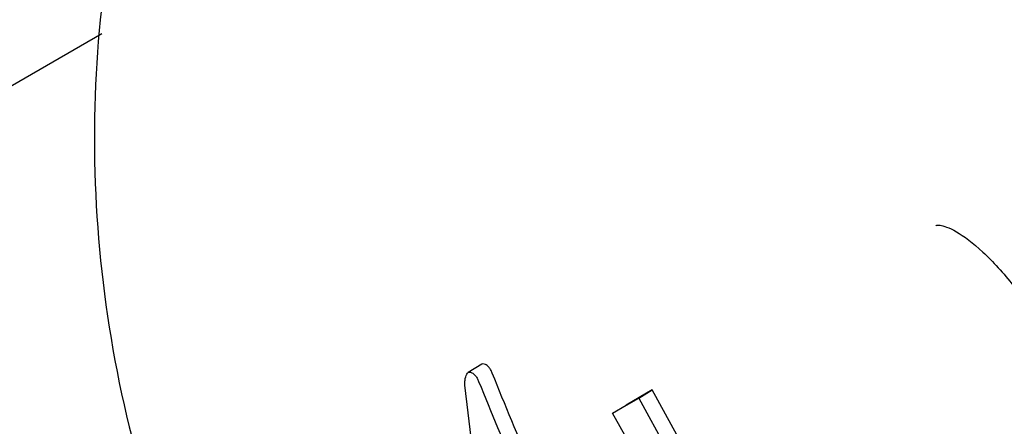
# Model space of a CAD drawing. Units: millimetres. Extents: x 413 to 1641, y 433 to 1547.
# Drawn here: x 651 to 652, y 833 to 834 of the extents above; entities that cross this region are included whole.
import ezdxf

# ---------------------------------------------------------------- set-up
doc = ezdxf.new("R2010")
doc.units = ezdxf.units.MM
doc.header["$LTSCALE"] = 100
doc.styles.add('SLDTEXTSTYLE0', font='TXT', dxfattribs={"width": 0.75})
doc.dimstyles.new('SLDDIMSTYLE4', dxfattribs={"dimtxt": 15.875, "dimasz": 8, "dimexe": 0, "dimexo": 0.0625, "dimgap": 3.96875, "dimtad": 2, "dimdec": 0, "dimrnd": 1e-09, "dimzin": 12, "dimdsep": 46, "dimtxsty": 'SLDTEXTSTYLE0', "dimblk1": 'DOT', "dimblk2": 'DOT', "dimsah": 1, "dimcen": 0.09, "dimse1": 1, "dimse2": 1, "dimadec": 0, "dimazin": 3, "dimtfac": 1, "dimtdec": 0, "dimtofl": 0, "dimtmove": 0, "dimatfit": 3, "dimldrblk": 'DOT', "dimfxl": 0, "dimfrac": 2, "dimtolj": 1, "dimtzin": 12, "dimarcsym": 0})

# ---------------------------------------------------------------- blocks, each defined once
blk = doc.blocks.new('_Dot')
at = {"color": 0, "linetype": 'ByBlock', "lineweight": -2}
blk.add_line((-0.5, 0), (-1, 0), dxfattribs=at)
at = {"color": 0, "linetype": 'ByBlock', "const_width": 0.5}
blk.add_lwpolyline([(-0.25, 0, 1), (0.25, 0, 1)], format="xyb", close=True, dxfattribs=at)
blk = doc.blocks.new('_D_10')
at = {"color": 7, "linetype": 'Continuous', "lineweight": 18}
blk.add_line((433.7233, 645.3283), (433.7233, 1360.5515), dxfattribs=at)
at = {"color": 7, "linetype": 'Continuous', "lineweight": 18, "xscale": 8, "yscale": 8}
for p, rotation in [((433.7233, 1360.5515, -261.01), 89.99999999999007), ((433.7233, 645.3283, -261.01), 269.9999999999901)]:
    blk.add_blockref('_Dot', p, dxfattribs=dict(at, rotation=rotation))
at = {"color": 7, "linetype": 'Continuous', "lineweight": 18, "insert": (413.2593, 985.3451), "char_height": 15.875, "attachment_point": 1, "rotation": 90, "style": 'SLDTEXTSTYLE0'}
blk.add_mtext('715', dxfattribs=at)

msp = doc.modelspace()

# ---------------------------------------------------------------- linework, layer by layer
at = {"color": 7, "linetype": 'Continuous', "lineweight": 25}
for p, q in [((651.4623, 833.6587), (642.0794, 828.2415)), ((651.8852, 833.2911), (651.87, 833.2819)), ((651.8862, 833.2914), (651.8853, 833.291)), ((651.9121, 832.8856), (651.8662, 833.2678)), ((652.0308, 833.2365), (652.0599, 833.2533)), ((652.0749, 833.2624), (652.0458, 833.2456)), ((652.0599, 833.2533), (652.0749, 833.2624)), ((652.0599, 833.2533), (652.1765, 833.0418)), ((652.1913, 833.0508), (652.0749, 833.2624)), ((652.0308, 833.2365), (652.0458, 833.2456)), ((652.1589, 833.0079), (652.0308, 833.2365))]:
    msp.add_line(p, q, dxfattribs=at)
for points, knots in [([(651.9847, 834.5383), (651.9748, 834.5324), (651.9176, 834.4981), (651.818, 834.4177), (651.6982, 834.2897), (651.5982, 834.1386), (651.5212, 833.9678), (651.471, 833.7832), (651.4499, 833.5902), (651.4575, 833.3932), (651.4937, 833.1962), (651.561, 833.0053), (651.6167, 832.8795), (651.6561, 832.8229), (651.6564, 832.8224)], [0, 0, 0, 0, 0.0194578, 0.1114896, 0.2037431, 0.3000287, 0.3987742, 0.498126, 0.5971991, 0.6964796, 0.7973019, 0.8972572, 0.9991782, 1, 1, 1, 1]), ([(652.3908, 833.4451), (652.3911, 833.4457), (652.3917, 833.447), (652.4118, 833.4414), (652.443, 833.4177), (652.4791, 833.3782), (652.5021, 833.3432), (652.5142, 833.3248)], [0, 0, 0, 0, 0.210911, 0.395176, 0.583137, 0.780352, 1, 1, 1, 1]), ([(651.8969, 833.281), (651.8963, 833.2824), (651.8951, 833.2852), (651.8924, 833.2886), (651.8893, 833.291), (651.8872, 833.2913), (651.8862, 833.2914)], [0, 0, 0, 0, 0.215865, 0.431405, 0.708568, 1, 1, 1, 1]), ([(651.8662, 833.2678), (651.8663, 833.2697), (651.8664, 833.2744), (651.8678, 833.2792), (651.8696, 833.2818), (651.8706, 833.2821), (651.871, 833.2822)], [0, 0, 0, 0, 0.2904376, 0.71662, 0.8903745, 1, 1, 1, 1]), ([(651.871, 833.2822), (651.872, 833.2821), (651.8742, 833.2819), (651.8773, 833.2793), (651.88, 833.2758), (651.8811, 833.2731), (651.8817, 833.2718)], [0, 0, 0, 0, 0.2902125, 0.5797749, 0.7985792, 1, 1, 1, 1]), ([(652.1111, 832.887), (652.0686, 832.9477), (651.9822, 833.0709), (651.9256, 833.2103), (651.8969, 833.281)], [0, 0, 0, 0, 0.492418, 1, 1, 1, 1]), ([(651.8817, 833.2718), (651.9097, 833.2033), (651.9664, 833.064), (652.0525, 832.9406), (652.0961, 832.878)], [0, 0, 0, 0, 0.492694, 1, 1, 1, 1])]:
    msp.add_open_spline(points, degree=3, knots=knots, dxfattribs=at)

# ---------------------------------------------------------------- dimensions: what is measured, and where the dimension line sits
at = {"color": 7, "linetype": 'Continuous', "lineweight": 18}
dim = msp.add_linear_dim(base=(433.7233, 1360.5515), p1=(946.5693, 645.3283), p2=(1096.2289, 1360.5515), angle=90, dimstyle='SLDDIMSTYLE4', dxfattribs=at)
dim.commit()
dim.dimension.update_dxf_attribs({"geometry": '_D_10', "text_midpoint": (433.7233, 1002.9399), "dimtype": 160})

doc.saveas('drawing.dxf')
